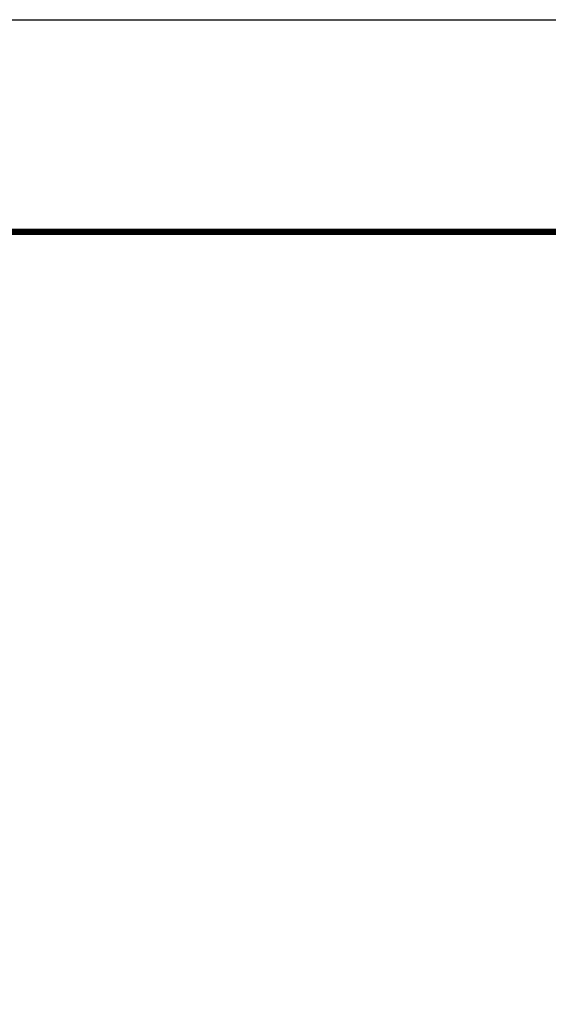
# Paper-space layout '48 x 36' of a CAD drawing. Units: inches. Extents: x -160 to -112, y 3.6 to 39.6.
# Drawn here: x -118 to -116, y 35.9 to 39.6 of the extents above; entities that cross this region are included whole.
import ezdxf
from ezdxf.enums import TextEntityAlignment as Align

# ---------------------------------------------------------------- set-up
doc = ezdxf.new("R2010")
doc.units = ezdxf.units.IN
doc.header["$MEASUREMENT"] = 0
doc.layers.add('G-Anno-Nplt', color=8, linetype='Continuous', plot=False)
doc.layers.add('G-Anno-Ttlb', color=7, linetype='Continuous')
doc.styles.add('Arial Narrow', font='ARIALN.TTF', dxfattribs={"width": 0.75, "height": 0.09375})
doc.styles.add('SIM1', font='arial.ttf', dxfattribs={"width": 0.75, "height": 0.09375})

# ---------------------------------------------------------------- blocks, each defined once
blk = doc.blocks.new('TA-42X36')
at = {"layer": 'G-Anno-Nplt'}
blk.add_lwpolyline([(-12.6525, 35.6651), (35.3475, 35.6651), (35.3475, -0.3349), (-12.6525, -0.3349), (-12.6525, 35.6651)], dxfattribs=at)
at = {"layer": 'G-Anno-Ttlb', "color": 9, "const_width": 0.025}
blk.add_lwpolyline([(34.535, 0.4781), (-11.3547, 0.4781), (-11.3547, 34.8521), (34.535, 34.8521)], close=True, dxfattribs=at)
at = {"layer": 'G-Anno-Ttlb', "style": 'SIM1', "width": 0.75}
blk.add_attdef('DRAWINGPHASE', text='', height=0.1875, dxfattribs=at).set_placement((32.91, 9.6616), align=Align.CENTER)
for tag, p in [('PROJECT1', (31.5801, 5.8783)), ('PROJECT2', (31.5801, 5.5993)), ('PROJECT3', (31.5801, 5.3164)), ('DRAWING_TITLE1', (31.5801, 4.4904)), ('DRAWING_TITLE2', (31.5801, 4.1958)), ('DRAWING_TITLE3', (31.5801, 3.9129))]:
    blk.add_attdef(tag, p, '', height=0.1875, dxfattribs=at)
at = {"layer": 'G-Anno-Ttlb', "style": 'Arial Narrow', "width": 0.75}
for tag, p in [('CAPITAL_PROJECT', (34.2967, 3.4506)), ('TRADE_WORK_ORDER', (34.2967, 3.1568)), ('PROJECT_MANAGER', (34.2967, 2.8639)), ('CAD_WORK_ORDER', (34.2967, 2.5693)), ('SCALE', (34.285, 2.2751))]:
    blk.add_attdef(tag, text='', height=0.0938, dxfattribs=at).set_placement(p, align=Align.RIGHT)
at = {"layer": 'G-Anno-Ttlb', "style": 'SIM1', "width": 0.75}
blk.add_attdef('DWG', text='', height=0.5, dxfattribs=at).set_placement((32.9113, 1.1081), align=Align.MIDDLE)

psp = doc.layouts.new('48 x 36')

# ---------------------------------------------------------------- block references
psp.add_blockref('TA-42X36', (-147.3691, 3.9786))

doc.saveas('drawing.dxf')
